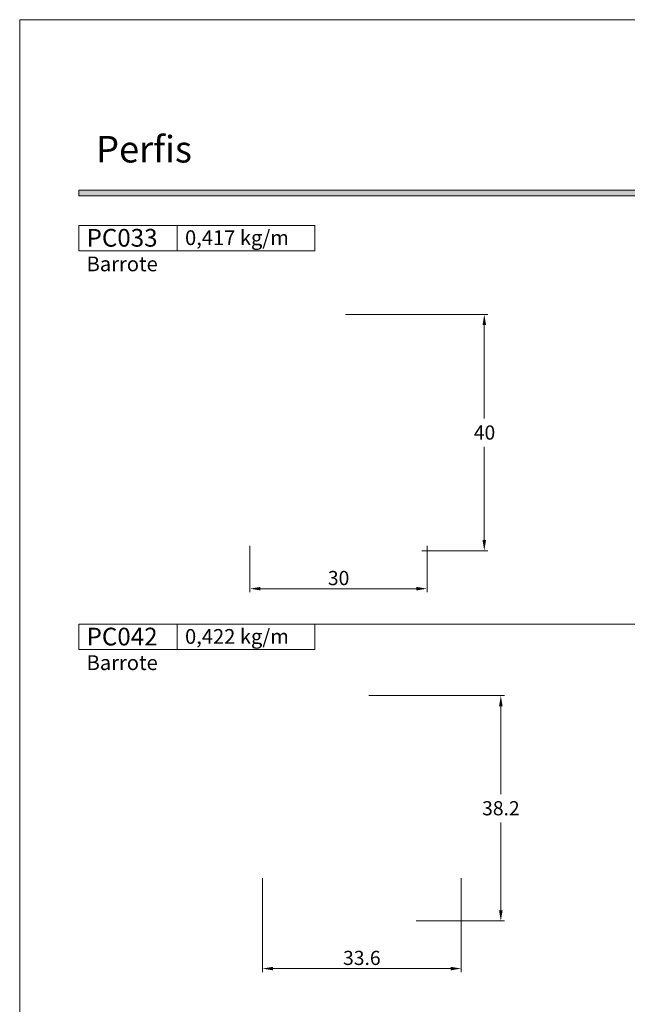
# Model space of a CAD drawing. Units: millimetres. Extents: x 260 to 1645, y 744 to 1801.
# Drawn here: x 1435 to 1538, y 874 to 1041 of the extents above; entities that cross this region are included whole.
import ezdxf
from ezdxf.enums import TextEntityAlignment as Align

# ---------------------------------------------------------------- set-up
doc = ezdxf.new("R2010")
doc.units = ezdxf.units.MM
doc.header["$MEASUREMENT"] = 0
doc.layers.get('DEFPOINTS').update_dxf_attribs({"lineweight": 0})
doc.layers.add('A4', color=7, linetype='Continuous', lineweight=0, plot=False)
doc.layers.add('MARGEM-1', color=7, linetype='Continuous', lineweight=13, plot=False)
for name, color, linetype, lineweight in [('LABEL', 7, 'Continuous', 0), ('MARGEM', 7, 'Continuous', 0), ('PBR-Dimension', 7, 'Continuous', 0)]:
    doc.layers.add(name, color=color, linetype=linetype, lineweight=lineweight)
doc.styles.add('14', font='txt', dxfattribs={"height": 1})
doc.styles.get("Standard").update_dxf_attribs({"font": 'arial.ttf'})
doc.styles.add('Style-Arial', font='txt')
doc.dimstyles.new('PBR-1-1 A4', dxfattribs={"dimscale": 0.6, "dimtxt": 4, "dimasz": 3, "dimexe": 1, "dimexo": 2, "dimgap": 1, "dimtad": 1, "dimtih": 1, "dimtoh": 1, "dimdec": 1, "dimdsep": 46, "dimtxsty": 'Style-Arial', "dimcen": 0.09, "dimclrd": 256, "dimclre": 256, "dimazin": 2, "dimtm": 1e-09, "dimtfac": 0.5, "dimtdec": 1, "dimtmove": 0, "dimatfit": 0, "dimfxl": 1, "dimtolj": 1, "dimlwd": 0, "dimlwe": 13, "dimarcsym": 0})

# ---------------------------------------------------------------- blocks, each defined once
blk = doc.blocks.new('*D196')
at = {"layer": 'DEFPOINTS'}
for p in [(1473.98, 953.09), (1503.98, 953.09), (1488.98, 944.66), (1503.98, 944.66)]:
    blk.add_point(p, dxfattribs=at)
at = {"layer": 'PBR-Dimension', "lineweight": 13}
for p, q in [((1473.98, 951.89), (1473.98, 944.06)), ((1503.98, 951.89), (1503.98, 944.06))]:
    blk.add_line(p, q, dxfattribs=at)
at = {"layer": 'PBR-Dimension', "lineweight": 0}
blk.add_line((1475.78, 944.66), (1502.18, 944.66), dxfattribs=at)
blk.add_solid([(1475.78, 944.36), (1473.98, 944.66), (1475.78, 944.96)], dxfattribs=at)
at = {"layer": 'PBR-Dimension', "lineweight": 0, "extrusion": (0, 0, -1)}
blk.add_solid([(-1502.18, 944.96), (-1503.98, 944.66), (-1502.18, 944.36)], dxfattribs=at)
at = {"layer": 'PBR-Dimension', "linetype": 'Continuous', "style": 'Style-Arial'}
blk.add_text('30', height=2.4, dxfattribs=at).set_placement((1487.19, 946.46), align=Align.MIDDLE_LEFT)
blk = doc.blocks.new('*D198')
at = {"layer": 'DEFPOINTS'}
for p in [(1488.98, 991.09), (1513.68, 971.09), (1501.9, 951.09), (1513.68, 951.09)]:
    blk.add_point(p, dxfattribs=at)
at = {"layer": 'PBR-Dimension', "lineweight": 13}
for p, q in [((1490.18, 991.09), (1514.28, 991.09)), ((1503.1, 951.09), (1514.28, 951.09))]:
    blk.add_line(p, q, dxfattribs=at)
at = {"layer": 'PBR-Dimension', "lineweight": 0}
for p, q in [((1513.68, 973.49), (1513.68, 989.29)), ((1513.68, 968.69), (1513.68, 952.89))]:
    blk.add_line(p, q, dxfattribs=at)
at = {"layer": 'PBR-Dimension', "lineweight": 0, "extrusion": (0, 0, -1)}
blk.add_solid([(-1513.38, 989.29), (-1513.68, 991.09), (-1513.98, 989.29)], dxfattribs=at)
at = {"layer": 'PBR-Dimension', "lineweight": 0}
blk.add_solid([(1513.98, 952.89), (1513.68, 951.09), (1513.38, 952.89)], dxfattribs=at)
at = {"layer": 'PBR-Dimension', "linetype": 'Continuous', "style": 'Style-Arial'}
blk.add_text('40', height=2.4, dxfattribs=at).set_placement((1511.9, 971.1), align=Align.MIDDLE_LEFT)
blk = doc.blocks.new('*D202')
at = {"layer": 'DEFPOINTS'}
for p in [(1492.95, 926.55), (1516.48, 907.47), (1500.95, 888.39), (1516.48, 888.39)]:
    blk.add_point(p, dxfattribs=at)
at = {"layer": 'PBR-Dimension', "lineweight": 13}
for p, q in [((1494.15, 926.55), (1517.08, 926.55)), ((1502.15, 888.39), (1517.08, 888.39))]:
    blk.add_line(p, q, dxfattribs=at)
at = {"layer": 'PBR-Dimension', "lineweight": 0}
for p, q in [((1516.48, 909.87), (1516.48, 924.75)), ((1516.48, 905.07), (1516.48, 890.19))]:
    blk.add_line(p, q, dxfattribs=at)
at = {"layer": 'PBR-Dimension', "lineweight": 0, "extrusion": (0, 0, -1)}
blk.add_solid([(-1516.18, 924.75), (-1516.48, 926.55), (-1516.78, 924.75)], dxfattribs=at)
at = {"layer": 'PBR-Dimension', "lineweight": 0}
blk.add_solid([(1516.78, 890.19), (1516.48, 888.39), (1516.18, 890.19)], dxfattribs=at)
at = {"layer": 'PBR-Dimension', "linetype": 'Continuous', "style": 'Style-Arial'}
blk.add_text('38.2', height=2.4, dxfattribs=at).set_placement((1513.31, 907.48), align=Align.MIDDLE_LEFT)
blk = doc.blocks.new('*D203')
at = {"layer": 'DEFPOINTS'}
for p in [(1476.12, 896.87), (1509.76, 896.87), (1492.94, 880.33), (1509.76, 880.33)]:
    blk.add_point(p, dxfattribs=at)
at = {"layer": 'PBR-Dimension', "lineweight": 13}
for p, q in [((1476.12, 895.67), (1476.12, 879.73)), ((1509.76, 895.67), (1509.76, 879.73))]:
    blk.add_line(p, q, dxfattribs=at)
at = {"layer": 'PBR-Dimension', "lineweight": 0}
blk.add_line((1477.92, 880.33), (1507.96, 880.33), dxfattribs=at)
blk.add_solid([(1477.92, 880.03), (1476.12, 880.33), (1477.92, 880.63)], dxfattribs=at)
at = {"layer": 'PBR-Dimension', "lineweight": 0, "extrusion": (0, 0, -1)}
blk.add_solid([(-1507.96, 880.63), (-1509.76, 880.33), (-1507.96, 880.03)], dxfattribs=at)
at = {"layer": 'PBR-Dimension', "linetype": 'Continuous', "style": 'Style-Arial'}
blk.add_text('33.6', height=2.4, dxfattribs=at).set_placement((1489.76, 882.14), align=Align.MIDDLE_LEFT)

msp = doc.modelspace()

# ---------------------------------------------------------------- hatches: boundary and pattern name
at = {"layer": 'MARGEM-1'}
msp.add_hatch(color=251, dxfattribs=at).paths.add_polyline_path([(1445, 1011.15), (1445, 1012.15), (1635, 1012.15), (1635, 1011.15)])

# ---------------------------------------------------------------- linework, layer by layer
at = {"layer": 'A4', "color": 7, "flags": 128}
msp.add_lwpolyline([(1435, 744), (1645, 744), (1645, 1041), (1435, 1041)], close=True, dxfattribs=at)
at = {"layer": 'LABEL', "flags": 128}
for points in [[(1445, 1001.87), (1445, 1006.15), (1461.67, 1006.15), (1461.67, 1001.87)], [(1461.67, 1001.87), (1461.67, 1006.15), (1485, 1006.15), (1485, 1001.87)], [(1445, 934.35), (1445, 938.63), (1461.67, 938.63), (1461.67, 934.35)], [(1461.67, 934.35), (1461.67, 938.63), (1485, 938.63), (1485, 934.35)]]:
    msp.add_lwpolyline(points, close=True, dxfattribs=at)
at = {"layer": 'LABEL', "color": 254}
for points in [[(1445, 1001.87), (1445, 1006.15), (1461.67, 1006.15), (1461.67, 1001.87)], [(1445, 934.35), (1445, 938.63), (1461.67, 938.63), (1461.67, 934.35)]]:
    msp.add_3dface(points, dxfattribs=at)
at = {"layer": 'MARGEM', "color": 253}
msp.add_line((1445, 938.63), (1635, 938.63), dxfattribs=at)
at = {"layer": 'MARGEM-1', "color": 251}
msp.add_3dface([(1445, 1011.15), (1635, 1011.15), (1635, 1012.15), (1445, 1012.15)], dxfattribs=at)

# ---------------------------------------------------------------- texts
at = {"layer": 'LABEL', "attachment_point": 1}
for s, insert, char_height in [('\\fArial|b1|i0|c00|p39;PC033', (1446.33, 1005.57), 3), ('\\fArial|b1|i0|c00|p39;0,417 kg/m ', (1463, 1005.34), 2.5), ('Barrote', (1446.33, 1000.9), 2.5), ('\\fArial|b1|i0|c00|p39;PC042', (1446.33, 938.05), 3), ('\\fArial|b1|i0|c00|p39;0,422 kg/m ', (1463, 937.82), 2.5), ('Barrote', (1446.33, 933.38), 2.5)]:
    msp.add_mtext(s, dxfattribs=dict(at, insert=insert, char_height=char_height))
at = {"layer": 'MARGEM-1', "style": '14'}
msp.add_text('Perﬁs', height=4.5, dxfattribs=at).set_placement((1447.94, 1016.82))

# ---------------------------------------------------------------- dimensions: what is measured, and where the dimension line sits
at = {"layer": 'PBR-Dimension', "lineweight": 0}
for base, p1, p2, picture, middle in [((1513.68, 951.09), (1488.98, 991.09), (1501.9, 951.09), '*D198', (1513.68, 971.09)), ((1516.48, 888.39), (1492.95, 926.55), (1500.95, 888.39), '*D202', (1516.48, 907.47))]:
    dim = msp.add_linear_dim(base=base, p1=p1, p2=p2, angle=270, dimstyle='PBR-1-1 A4', dxfattribs=at)
    dim.commit()
    dim.dimension.update_dxf_attribs({"geometry": picture, "text_midpoint": middle})
for base, p1, p2, picture, middle in [((1503.98, 944.66), (1473.98, 953.09), (1503.98, 953.09), '*D196', (1488.98, 944.66)), ((1509.76, 880.33), (1476.12, 896.87), (1509.76, 896.87), '*D203', (1492.94, 880.33))]:
    dim = msp.add_linear_dim(base=base, p1=p1, p2=p2, dimstyle='PBR-1-1 A4', dxfattribs=at)
    dim.commit()
    dim.dimension.update_dxf_attribs({"geometry": picture, "text_midpoint": middle})

doc.saveas('drawing.dxf')
